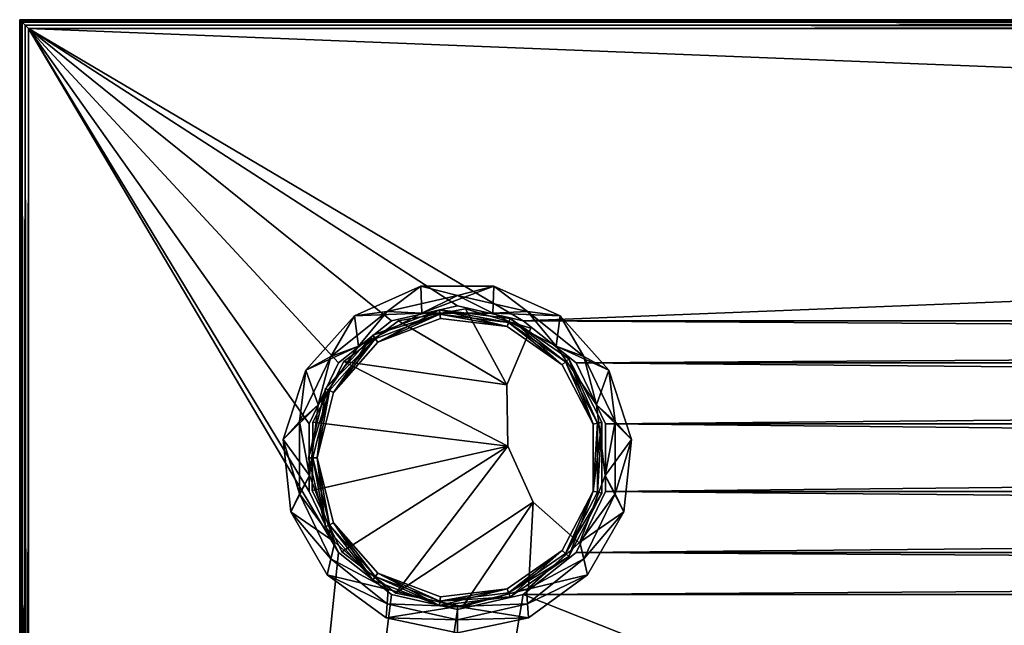
# Model space of a CAD drawing. Units: millimetres. Extents: x 0 to 1800, y -528 to 272.
# Drawn here: x 0 to 225, y 134 to 272 of the extents above; entities that cross this region are included whole.
import ezdxf

# ---------------------------------------------------------------- set-up
doc = ezdxf.new("R2010")
doc.units = ezdxf.units.MM
doc.header["$MEASUREMENT"] = 0
doc.layers.add('72_OFML_OFFICE_D2_ANY', color=7, linetype='Continuous')
doc.layers.add('72_OFML_OFFICE_D3_ANY', color=7, linetype='Continuous')

# ---------------------------------------------------------------- blocks, each defined once
blk = doc.blocks.new('ac50011a-a073-4648-a7ae-562fd4b3d7d4')
at = {"layer": '72_OFML_OFFICE_D2_ANY', "color": 251, "true_color": 0x5f5f5f}
blk.add_polyline3d([(54745.71, -527.52, 0), (56545.58, -527.52, 0), (56545.58, 272.33, 0), (54745.71, 272.33, 0)], close=True, dxfattribs=at)
blk = doc.blocks.new('f150ac86-e696-40f0-9b6a-b9ebe3feaf82')
mesh = blk.add_polyface()
corners = [(8, -578, 51), (392, -578, 51), (7.23, -578.15, 50.23), (8, -578, 180), (7.23, -578.15, 180.77), (392, -578, 180), (392.77, -578.15, 180.77), (8, -578, 187.5), (392, -578, 187.5), (7.23, -578.15, 186.73), (392, -578, 316.5), (8, -578, 316.5), (392.77, -578.15, 317.27), (7.23, -578.15, 317.27), (8, -578, 324), (392, -578, 324), (7.23, -578.15, 323.23), (8, -578, 453), (7.23, -578.15, 453.77), (392, -578, 453), (392.77, -578.15, 453.77), (8, -578, 460.5), (392, -578, 460.5), (7.23, -578.15, 459.73), (392.77, -578.15, 459.73), (392, -578, 589.5), (8, -578, 589.5), (392.77, -578.15, 590.27), (7.23, -578.15, 590.27), (8, -578, 597), (392, -578, 597), (7.23, -578.15, 596.23), (392.77, -578.15, 596.23), (8, -578, 726), (7.23, -578.15, 726.77), (392, -578, 726), (392.77, -578.15, 726.77), (1, -659, 733), (1, 141, 733), (1.04, -658.96, 732.61), (1.04, -658.96, 732.61), (1.04, 140.96, 732.61), (1.15, -658.85, 732.23), (2.23, -657.77, 731.15), (1.59, -658.41, 731.59), (2.23, 139.77, 731.15), (1.59, -658.41, 731.59), (1.15, -658.85, 732.23), (1.59, 140.41, 731.59), (1, -659, 754), (1.04, -658.96, 754.39), (1.04, 140.96, 754.39), (1.04, -658.96, 754.39), (1.15, -658.85, 754.77), (1.15, 140.85, 754.77), (1.15, -658.85, 754.77), (1.59, -658.41, 755.41), (1, -659, 733), (1, -659, 754)]
mesh.append_faces([[corners[k] for k in face] for face in [(0, 1, 2), (3, 0, 4), (5, 3, 6), (5, 1, 3), (1, 0, 3), (7, 8, 9), (10, 11, 12), (10, 8, 11), (8, 7, 11), (11, 7, 13), (14, 15, 16), (17, 14, 18), (19, 17, 20), (19, 15, 17), (15, 14, 17), (21, 22, 23), (22, 24, 23), (25, 26, 27), (26, 28, 27), (25, 22, 26), (22, 21, 26), (26, 21, 28), (21, 23, 28), (29, 30, 31), (30, 32, 31), (33, 29, 34), (29, 31, 34), (35, 33, 36), (33, 34, 36), (35, 30, 33), (30, 29, 33), (37, 38, 39), (40, 41, 42), (43, 44, 45), (46, 47, 48), (49, 50, 51), (52, 53, 54), (55, 56, 54), (57, 58, 38)]])
mesh = blk.add_polyface()
corners = [(85.94, 9.74, 731), (101, 6.3, 756), (101, 6.3, 731), (116.06, 9.74, 756), (85.94, 9.74, 731), (101, 6.3, 731), (3, -657, 731), (85.94, 9.74, 731), (73.87, 19.36, 731), (3, 139, 731), (73.87, 19.36, 731), (101, 6.3, 731), (116.06, 9.74, 731), (116.06, 9.74, 756), (101, 6.3, 756), (3, -657, 756), (101, 6.3, 756), (85.94, 9.74, 756), (3, 139, 756), (73.87, 19.36, 756), (85.94, 9.74, 756), (73.87, 19.36, 756), (1, 141, 733), (1.04, 140.96, 732.61), (1.04, -658.96, 732.61), (1.15, 140.85, 732.23), (1.15, -658.85, 732.23), (2.23, 139.77, 731.15), (1.59, -658.41, 731.59), (1.59, 140.41, 731.59), (2.23, -657.77, 731.15), (1.15, -658.85, 732.23), (1.59, 140.41, 731.59), (2.23, -657.77, 755.85), (2.23, 139.77, 755.85), (1.15, 140.85, 754.77), (1.59, -658.41, 755.41), (1.59, 140.41, 755.41), (1.04, 140.96, 754.39), (1.04, -658.96, 754.39), (1, 141, 754), (1, -659, 754), (1.59, -658.41, 755.41), (1.59, 140.41, 755.41), (1.59, 140.41, 755.41), (1, -659, 754), (96.9, 7.25, 740), (97.02, 8.24, 739), (113.06, 9.21, 740), (96.9, 7.25, 740), (96.9, 7.25, 760), (117.26, 11.14, 758), (102.25, 7.02, 760), (102.25, 7.02, 758), (86.97, 10.03, 760), (102.25, 7.02, 758), (84.95, 7.66, 760), (84.73, 4.46, 756), (101, 4, 760), (101, 1, 756), (117.27, 4.46, 756), (117.05, 7.66, 760), (84.95, 7.66, 760), (101, 4, 760), (101, 7, 760), (101, 4, 760), (117.05, 7.66, 760), (85.2, 10.89, 756), (101, 7, 760), (101, 7, 756), (101, 7, 760), (116.8, 10.89, 760), (117.27, 4.46, 756), (101, 1, 756), (101, 7, 756), (117.27, 4.46, 756), (101, 7, 756), (116.8, 10.89, 756), (85.2, 10.89, 756), (101, 7, 756), (84.73, 4.46, 756), (101, 7, 756), (101, 1, 756), (84.73, 4.46, 756)]
mesh.append_faces([[corners[k] for k in face] for face in [(0, 1, 2), (1, 3, 2), (4, 5, 6), (7, 6, 8), (9, 10, 6), (11, 12, 6), (13, 14, 15), (16, 17, 15), (18, 15, 19), (15, 20, 21), (22, 23, 24), (23, 25, 26), (27, 28, 29), (9, 6, 27), (6, 30, 27), (31, 25, 32), (15, 18, 33), (18, 34, 33), (35, 36, 37), (38, 39, 35), (40, 41, 38), (42, 33, 43), (33, 34, 44), (45, 40, 22), (46, 47, 48), (49, 48, 50), (51, 52, 53), (52, 54, 55), (56, 57, 58), (57, 59, 58), (59, 60, 58), (58, 60, 61), (62, 63, 64), (64, 65, 66), (67, 68, 69), (70, 71, 69), (72, 73, 74), (75, 76, 77), (78, 79, 80), (81, 82, 83)]])
mesh = blk.add_polyface()
corners = [(394, -580, 49), (393.96, -579.61, 49.04), (393.96, -579.61, 181.96), (394, -580, 185.5), (393.96, -579.61, 185.54), (393.96, -579.61, 318.46), (394, -580, 322), (393.96, -579.61, 322.04), (393.96, -579.61, 454.96), (393.96, -579.61, 454.96), (393.96, -579.61, 322.04), (393.85, -579.23, 454.85), (393.96, -579.61, 591.46), (393.96, -579.61, 458.54), (393.85, -579.23, 591.35), (394, -580, 458.5), (393.96, -579.61, 458.54), (393.96, -579.61, 591.46), (394, -580, 728), (394, -580, 595), (393.96, -579.61, 727.96), (394, -580, 595), (393.96, -579.61, 595.04), (393.96, -579.61, 727.96), (393.96, -579.61, 727.96), (393.96, -579.61, 595.04), (393.85, -579.23, 727.85), (1685.94, 9.74, 731), (3, -657, 731), (116.06, 9.74, 731), (1685.94, 9.74, 731), (116.06, 9.74, 731), (1673.87, 19.36, 731), (128.13, 62.64, 731), (1673.87, 62.64, 731), (134.83, 48.72, 731), (1667.17, 33.28, 731), (134.83, 33.28, 731), (1667.17, 48.72, 731), (134.83, 33.28, 731), (1667.17, 33.28, 731), (128.13, 19.36, 731), (116.06, 9.74, 731), (128.13, 19.36, 731), (1673.87, 19.36, 731), (1673.87, 19.36, 731), (128.13, 19.36, 731), (1667.17, 33.28, 731), (134.83, 33.28, 731), (134.83, 48.72, 731), (1667.17, 48.72, 731), (128.13, 62.64, 731), (116.06, 72.26, 731), (1685.94, 72.26, 731), (3, 139, 731), (1799, 139, 731), (116.06, 72.26, 731), (128.13, 19.36, 756), (1673.87, 19.36, 756), (134.83, 33.28, 756), (1667.17, 48.72, 756), (134.83, 48.72, 756), (1667.17, 33.28, 756), (134.83, 48.72, 756), (1667.17, 48.72, 756), (128.13, 62.64, 756), (116.06, 9.74, 756), (3, -657, 756), (1799, -657, 756), (116.06, 9.74, 756), (1685.94, 9.74, 756), (128.13, 19.36, 756), (116.06, 72.26, 756), (128.13, 62.64, 756), (1673.87, 62.64, 756), (1673.87, 62.64, 756), (128.13, 62.64, 756), (1667.17, 48.72, 756), (134.83, 48.72, 756), (134.83, 33.28, 756), (1667.17, 33.28, 756), (1685.94, 72.26, 756), (3, 139, 756), (116.06, 72.26, 756), (2.23, 139.77, 731.15), (1799.77, 139.77, 731.15), (1.15, 140.85, 732.23), (1800.41, 140.41, 731.59), (1.59, 140.41, 731.59), (1.04, 140.96, 732.61), (1800.96, 140.96, 732.61), (1.15, 140.85, 732.23), (1, 141, 733), (1801, 141, 733), (1.04, 140.96, 732.61), (1.59, 140.41, 731.59), (1.15, 140.85, 754.77), (1800.85, 140.85, 754.77), (1.04, 140.96, 754.39), (1.15, 140.85, 754.77), (1.59, 140.41, 755.41), (1799, 139, 756), (2.23, 139.77, 755.85), (1800.41, 140.41, 755.41), (1.59, 140.41, 755.41), (1.04, 140.96, 754.39), (1800.96, 140.96, 754.39), (1, 141, 754), (1, 141, 733), (1, 141, 754)]
mesh.append_faces([[corners[k] for k in face] for face in [(0, 1, 2), (3, 4, 5), (6, 7, 8), (9, 10, 11), (12, 13, 14), (15, 16, 17), (18, 19, 20), (21, 22, 23), (24, 25, 26), (27, 28, 29), (30, 31, 32), (33, 34, 35), (36, 37, 38), (39, 40, 41), (42, 43, 44), (45, 46, 47), (48, 49, 50), (51, 52, 53), (54, 55, 56), (57, 58, 59), (60, 61, 62), (63, 64, 65), (66, 67, 68), (69, 70, 71), (72, 73, 74), (75, 76, 77), (78, 79, 80), (81, 82, 83), (54, 84, 85), (86, 87, 88), (89, 90, 91), (92, 93, 94), (85, 84, 95), (96, 97, 98), (99, 100, 97), (82, 101, 102), (102, 103, 104), (105, 106, 107), (108, 109, 93)]])
mesh = blk.add_polyface()
corners = [(1667.17, 48.72, 731), (1667.17, 48.72, 756), (1667.17, 33.28, 731), (1673.87, 62.64, 731), (1673.87, 62.64, 731), (128.13, 62.64, 731), (1685.94, 72.26, 731), (1667.17, 48.72, 731), (134.83, 48.72, 731), (1673.87, 62.64, 731), (116.06, 72.26, 731), (1799, 139, 731), (1685.94, 72.26, 731), (1685.94, 72.26, 756), (116.06, 72.26, 756), (1673.87, 62.64, 756), (1799, 139, 756), (3, 139, 756), (1685.94, 72.26, 756), (3, 139, 731), (1799.77, 139.77, 731.15), (1801, 141, 733), (1800.96, 140.96, 732.61), (1.04, 140.96, 732.61), (1800.85, 140.85, 732.23), (1.15, 140.85, 732.23), (1800.41, 140.41, 731.59), (1.15, 140.85, 732.23), (1800.41, 140.41, 731.59), (1.59, 140.41, 731.59), (1801, 141, 754), (1, 141, 754), (1800.96, 140.96, 754.39), (1800.85, 140.85, 754.77), (1.59, 140.41, 755.41), (1800.41, 140.41, 755.41), (1799.77, 139.77, 755.85), (2.23, 139.77, 755.85), (1800.41, 140.41, 755.41), (1.04, 140.96, 754.39), (1, 141, 754), (1668, 41, 739), (1667, 41, 740), (1671.78, 56.34, 739), (1667, 41, 740), (1670.89, 56.8, 740), (1671.78, 56.34, 739), (1670.89, 56.8, 760), (1667, 41, 740), (1667, 41, 760), (1667, 41, 740), (1670.89, 56.8, 740), (1672.67, 55.87, 739), (1669, 41, 739), (1668, 41, 739), (1669, 41, 739), (1672.67, 55.87, 739), (1669, 41, 760), (1672.67, 55.87, 760), (1670.89, 56.8, 760), (1669, 41, 760), (1670.89, 56.8, 760), (1667, 41, 760), (1669, 41, 760), (1667.98, 49.09, 758), (1667.98, 49.09, 760), (1675.05, 62.96, 758), (1667.98, 49.09, 758), (1667.83, 33.53, 760), (1672.07, 64.07, 760), (1666.36, 61, 756), (1664.93, 49.23, 760), (1666.36, 61, 756), (1661.22, 45.18, 756), (1664.93, 49.23, 760), (1664.93, 49.23, 760), (1664.93, 32.77, 760), (1664.93, 32.77, 760), (1667.25, 36.9, 760), (1669.21, 53.06, 760), (1669.21, 53.06, 760), (1667.25, 36.9, 760), (1669.21, 53.06, 756), (1667.25, 36.9, 760), (1667.25, 36.9, 756), (1667.25, 36.9, 756), (1661.22, 45.18, 756), (1669.21, 53.06, 756), (1678.45, 66.45, 756), (1669.21, 53.06, 756), (1666.36, 61, 756), (1666.36, 61, 756), (1669.21, 53.06, 756), (1661.22, 45.18, 756)]
mesh.append_faces([[corners[k] for k in face] for face in [(0, 1, 2), (0, 3, 1), (4, 5, 6), (7, 8, 9), (10, 11, 12), (13, 14, 15), (16, 17, 18), (11, 19, 20), (21, 22, 23), (22, 24, 25), (24, 26, 27), (28, 20, 29), (30, 31, 32), (33, 34, 35), (16, 36, 37), (36, 38, 37), (33, 32, 39), (40, 30, 21), (41, 42, 43), (44, 45, 46), (47, 48, 49), (50, 47, 51), (52, 53, 43), (43, 53, 54), (55, 56, 57), (58, 59, 60), (61, 62, 63), (64, 65, 66), (65, 67, 68), (69, 70, 71), (72, 73, 74), (75, 73, 76), (77, 78, 71), (69, 71, 79), (79, 71, 78), (80, 81, 82), (82, 83, 84), (85, 86, 87), (88, 89, 90), (91, 92, 93)]])
mesh = blk.add_polyface()
corners = [(67.17, 48.72, 731), (73.87, 62.64, 731), (67.17, 48.72, 756), (73.87, 62.64, 756), (101, 75.7, 731), (3, 139, 731), (116.06, 72.26, 731), (101, 75.7, 731), (85.94, 72.26, 731), (85.94, 72.26, 731), (73.87, 62.64, 731), (73.87, 62.64, 731), (67.17, 48.72, 731), (67.17, 48.72, 731), (67.17, 33.28, 731), (67.17, 33.28, 731), (73.87, 19.36, 731), (67.17, 33.28, 756), (3, 139, 756), (73.87, 19.36, 756), (67.17, 33.28, 756), (67.17, 48.72, 756), (67.17, 48.72, 756), (73.87, 62.64, 756), (73.87, 62.64, 756), (85.94, 72.26, 756), (85.94, 72.26, 756), (101, 75.7, 756), (101, 75.7, 756), (116.06, 72.26, 756), (67, 41, 740), (70.89, 56.8, 740), (71.78, 56.34, 739), (82.25, 68.16, 739), (67, 41, 740), (70.89, 56.8, 760), (70.89, 56.8, 740), (81.69, 68.98, 760), (70.89, 56.8, 740), (72.67, 55.87, 739), (69, 41, 739), (69, 41, 760), (72.67, 55.87, 739), (72.67, 55.87, 760), (72.67, 55.87, 739), (82.82, 67.34, 739), (72.67, 55.87, 760), (70.89, 56.8, 760), (69, 41, 760), (70.89, 56.8, 760), (72.67, 55.87, 760), (81.69, 68.98, 760), (70.89, 56.8, 760), (67, 41, 760), (69, 41, 760), (67.98, 49.09, 758), (67.98, 49.09, 760), (75.05, 62.96, 758), (75.05, 62.96, 760), (75.05, 62.96, 758), (72.07, 64.07, 760), (66.36, 61, 756), (64.93, 49.23, 760), (66.36, 61, 756), (72.07, 64.07, 760), (77.49, 73.36, 756), (66.36, 61, 756), (61.22, 45.18, 756), (64.93, 49.23, 760), (78.45, 66.45, 760), (69.21, 53.06, 760), (67.25, 36.9, 760), (78.45, 66.45, 756), (69.21, 53.06, 760), (69.21, 53.06, 756), (69.21, 53.06, 760), (78.45, 66.45, 760), (69.21, 53.06, 760), (67.25, 36.9, 760), (77.49, 73.36, 756), (78.45, 66.45, 756), (66.36, 61, 756), (78.45, 66.45, 756), (69.21, 53.06, 756), (66.36, 61, 756), (66.36, 61, 756), (69.21, 53.06, 756), (61.22, 45.18, 756)]
mesh.append_faces([[corners[k] for k in face] for face in [(0, 1, 2), (2, 1, 3), (4, 5, 6), (7, 8, 5), (9, 10, 5), (11, 12, 5), (13, 14, 5), (15, 16, 5), (17, 18, 19), (20, 21, 18), (22, 23, 18), (24, 25, 18), (26, 27, 18), (28, 29, 18), (30, 31, 32), (32, 31, 33), (34, 35, 36), (37, 38, 35), (33, 39, 32), (39, 40, 32), (41, 42, 43), (44, 45, 43), (46, 47, 48), (49, 50, 51), (52, 53, 54), (55, 56, 57), (56, 58, 59), (60, 61, 62), (63, 64, 65), (66, 67, 68), (69, 60, 70), (60, 62, 70), (70, 62, 71), (72, 73, 74), (75, 72, 76), (77, 78, 74), (79, 80, 81), (82, 83, 84), (85, 86, 87)]])
mesh = blk.add_polyface()
corners = [(101, 75.7, 731), (85.94, 72.26, 756), (85.94, 72.26, 731), (101, 75.7, 756), (73.87, 62.64, 756), (73.87, 62.64, 756), (73.87, 62.64, 731), (82.25, 68.16, 739), (81.69, 68.98, 740), (97.02, 73.76, 739), (70.89, 56.8, 740), (96.9, 74.75, 740), (96.9, 74.75, 760), (81.69, 68.98, 740), (81.69, 68.98, 760), (81.69, 68.98, 740), (96.9, 74.75, 740), (81.69, 68.98, 740), (70.89, 56.8, 740), (81.69, 68.98, 760), (72.67, 55.87, 739), (82.82, 67.34, 739), (97.14, 72.77, 739), (82.82, 67.34, 760), (97.14, 72.77, 739), (97.14, 72.77, 760), (97.14, 72.77, 739), (82.82, 67.34, 739), (72.67, 55.87, 760), (82.82, 67.34, 739), (82.82, 67.34, 760), (97.14, 72.77, 760), (96.9, 74.75, 760), (82.82, 67.34, 760), (96.9, 74.75, 760), (81.69, 68.98, 760), (82.82, 67.34, 760), (82.82, 67.34, 760), (81.69, 68.98, 760), (72.67, 55.87, 760), (112.52, 43.6, 758), (75.05, 62.96, 758), (112.33, 57.63, 758), (67.98, 49.09, 758), (112.52, 43.6, 758), (87.56, 72.23, 758), (112.33, 57.63, 758), (75.05, 62.96, 758), (87.56, 72.23, 760), (87.56, 72.23, 758), (75.05, 62.96, 760), (75.05, 62.96, 758), (102.89, 74.95, 760), (87.56, 72.23, 758), (87.56, 72.23, 758), (102.89, 74.95, 758), (87.56, 72.23, 760), (75.05, 62.96, 760), (112.33, 57.63, 760), (75.05, 62.96, 760), (67.98, 49.09, 760), (112.52, 43.6, 760), (101, 78, 760), (92.68, 80.13, 756), (84.95, 74.34, 760), (92.68, 80.13, 756), (77.49, 73.36, 756), (84.95, 74.34, 760), (77.49, 73.36, 756), (72.07, 64.07, 760), (78.45, 66.45, 760), (92.86, 74.01, 760), (109.14, 74.01, 756), (92.86, 74.01, 760), (92.86, 74.01, 756), (92.86, 74.01, 760), (78.45, 66.45, 760), (78.45, 66.45, 760), (78.45, 66.45, 756), (78.45, 66.45, 756), (77.49, 73.36, 756), (92.86, 74.01, 756), (77.49, 73.36, 756), (92.68, 80.13, 756), (92.86, 74.01, 756), (92.86, 74.01, 756), (92.68, 80.13, 756), (109.32, 80.13, 756)]
mesh.append_faces([[corners[k] for k in face] for face in [(0, 1, 2), (1, 0, 3), (1, 4, 2), (2, 5, 6), (7, 8, 9), (8, 7, 10), (8, 11, 9), (12, 13, 14), (15, 12, 16), (17, 18, 19), (20, 7, 21), (7, 9, 21), (9, 22, 21), (23, 24, 25), (26, 23, 27), (28, 29, 30), (31, 32, 33), (34, 35, 36), (37, 38, 39), (40, 41, 42), (43, 41, 44), (41, 45, 46), (47, 48, 49), (50, 48, 51), (48, 52, 53), (54, 52, 55), (56, 57, 58), (59, 60, 61), (62, 63, 64), (65, 66, 67), (64, 68, 69), (69, 70, 64), (62, 64, 71), (71, 64, 70), (72, 73, 74), (75, 76, 74), (74, 77, 78), (79, 80, 81), (82, 83, 84), (85, 86, 87)]])
mesh = blk.add_polyface()
corners = [(116.06, 72.26, 756), (101, 75.7, 756), (116.06, 72.26, 731), (101, 75.7, 731), (112.7, 71.86, 739), (113.06, 72.79, 740), (125.7, 62.88, 739), (113.06, 72.79, 740), (112.7, 71.86, 739), (96.9, 74.75, 740), (97.02, 73.76, 739), (112.7, 71.86, 739), (126.45, 63.55, 760), (113.06, 72.79, 740), (113.06, 72.79, 760), (113.06, 72.79, 740), (96.9, 74.75, 760), (112.35, 70.92, 739), (124.95, 62.22, 739), (97.02, 73.76, 739), (97.14, 72.77, 739), (124.95, 62.22, 739), (112.35, 70.92, 760), (112.35, 70.92, 739), (97.14, 72.77, 739), (112.35, 70.92, 739), (97.14, 72.77, 760), (112.35, 70.92, 739), (97.14, 72.77, 760), (112.35, 70.92, 760), (96.9, 74.75, 760), (96.9, 74.75, 760), (112.35, 70.92, 760), (113.06, 72.79, 760), (124.95, 62.22, 760), (113.06, 72.79, 760), (112.35, 70.92, 760), (117.82, 70.55, 760), (112.33, 57.63, 760), (117.82, 70.55, 758), (112.52, 43.6, 760), (112.52, 43.6, 758), (112.33, 57.63, 758), (117.82, 70.55, 758), (112.33, 57.63, 758), (102.89, 74.95, 758), (87.56, 72.23, 758), (112.33, 57.63, 758), (117.82, 70.55, 758), (102.89, 74.95, 758), (117.82, 70.55, 760), (117.82, 70.55, 760), (102.89, 74.95, 758), (102.89, 74.95, 760), (112.33, 57.63, 760), (75.05, 62.96, 760), (112.52, 43.6, 760), (117.82, 70.55, 760), (102.89, 74.95, 760), (112.33, 57.63, 760), (102.89, 74.95, 760), (87.56, 72.23, 760), (112.33, 57.63, 760), (92.68, 80.13, 756), (101, 78, 760), (109.32, 80.13, 756), (124.51, 73.36, 756), (117.05, 74.34, 760), (117.05, 74.34, 760), (109.32, 80.13, 756), (101, 78, 760), (109.14, 74.01, 760), (92.86, 74.01, 760), (123.55, 66.45, 760), (92.86, 74.01, 760), (109.14, 74.01, 756), (109.14, 74.01, 760), (123.55, 66.45, 760), (109.14, 74.01, 760), (123.55, 66.45, 756), (123.55, 66.45, 756), (109.14, 74.01, 760), (124.51, 73.36, 756), (109.14, 74.01, 756), (109.32, 80.13, 756), (109.14, 74.01, 756), (92.86, 74.01, 756), (109.32, 80.13, 756)]
mesh.append_faces([[corners[k] for k in face] for face in [(0, 1, 2), (2, 1, 3), (4, 5, 6), (7, 8, 9), (10, 9, 11), (12, 13, 14), (15, 9, 14), (14, 9, 16), (17, 4, 18), (4, 17, 19), (17, 20, 19), (21, 22, 23), (24, 25, 26), (26, 27, 22), (28, 29, 30), (31, 32, 33), (34, 35, 36), (37, 38, 39), (40, 41, 38), (41, 42, 38), (42, 39, 38), (43, 44, 45), (46, 45, 47), (48, 49, 50), (51, 52, 53), (54, 55, 56), (57, 58, 59), (60, 61, 62), (63, 64, 65), (66, 65, 67), (68, 69, 70), (71, 70, 72), (70, 71, 68), (73, 68, 71), (74, 75, 76), (77, 78, 79), (80, 81, 75), (82, 83, 84), (85, 86, 87)]])
mesh = blk.add_polyface()
corners = [(128.13, 62.64, 731), (116.06, 72.26, 756), (116.06, 72.26, 731), (128.13, 62.64, 756), (134.83, 33.28, 731), (134.83, 48.72, 756), (134.83, 48.72, 731), (128.13, 62.64, 756), (128.13, 62.64, 756), (128.13, 62.64, 731), (133.04, 48.9, 739), (134.01, 49.14, 740), (133.04, 33.1, 739), (134.01, 49.14, 740), (133.04, 48.9, 739), (126.45, 63.55, 740), (113.06, 72.79, 740), (125.7, 62.88, 739), (133.04, 48.9, 739), (113.06, 72.79, 740), (126.45, 63.55, 760), (126.45, 63.55, 740), (134.01, 32.86, 760), (134.01, 49.14, 760), (126.45, 63.55, 740), (126.45, 63.55, 740), (126.45, 63.55, 760), (132.07, 48.66, 739), (133.04, 48.9, 739), (132.07, 33.34, 739), (133.04, 48.9, 739), (112.7, 71.86, 739), (124.95, 62.22, 739), (112.35, 70.92, 760), (124.95, 62.22, 739), (124.95, 62.22, 760), (124.95, 62.22, 739), (132.07, 48.66, 739), (124.95, 62.22, 760), (124.95, 62.22, 760), (132.07, 48.66, 739), (132.07, 48.66, 760), (132.07, 48.66, 760), (126.45, 63.55, 760), (124.95, 62.22, 760), (126.45, 63.55, 760), (132.07, 48.66, 760), (134.01, 49.14, 760), (132.07, 33.34, 760), (134.01, 49.14, 760), (132.07, 48.66, 760), (126.45, 63.55, 760), (113.06, 72.79, 760), (124.95, 62.22, 760), (129.93, 64.07, 760), (124.51, 73.36, 756), (117.05, 74.34, 760), (124.51, 73.36, 756), (129.93, 64.07, 760), (135.64, 61, 756), (140.78, 45.18, 756), (137.07, 49.23, 760), (137.07, 49.23, 760), (135.64, 61, 756), (132.79, 53.06, 760), (123.55, 66.45, 760), (137.07, 49.23, 760), (134.75, 36.9, 760), (137.07, 49.23, 760), (132.79, 53.06, 756), (123.55, 66.45, 760), (123.55, 66.45, 756), (123.55, 66.45, 760), (132.79, 53.06, 760), (134.75, 36.9, 756), (132.79, 53.06, 760), (109.14, 74.01, 756), (124.51, 73.36, 756), (123.55, 66.45, 756), (140.78, 45.18, 756), (132.79, 53.06, 756), (135.64, 61, 756), (132.79, 53.06, 756), (140.78, 45.18, 756), (134.75, 36.9, 756), (132.79, 53.06, 756), (123.55, 66.45, 756), (135.64, 61, 756), (135.64, 61, 756), (123.55, 66.45, 756), (124.51, 73.36, 756)]
mesh.append_faces([[corners[k] for k in face] for face in [(0, 1, 2), (1, 0, 3), (4, 5, 6), (5, 7, 6), (6, 8, 9), (10, 11, 12), (13, 14, 15), (16, 15, 17), (17, 15, 18), (19, 20, 21), (22, 11, 23), (11, 24, 23), (23, 25, 26), (27, 28, 29), (30, 27, 17), (31, 17, 32), (32, 17, 27), (33, 34, 35), (36, 37, 38), (39, 40, 41), (42, 43, 44), (45, 46, 47), (48, 49, 50), (51, 52, 53), (54, 55, 56), (57, 58, 59), (60, 59, 61), (62, 63, 54), (64, 54, 65), (54, 64, 66), (67, 68, 64), (54, 56, 65), (69, 70, 71), (72, 69, 73), (74, 75, 69), (76, 77, 78), (79, 80, 81), (82, 83, 84), (85, 86, 87), (88, 89, 90)]])
mesh = blk.add_polyface()
corners = [(67.17, 48.72, 731), (67.17, 48.72, 756), (67.17, 33.28, 731), (67.17, 33.28, 756), (73.87, 19.36, 756), (71.78, 25.66, 739), (70.89, 25.2, 740), (68, 41, 739), (67, 41, 740), (71.78, 56.34, 739), (70.89, 25.2, 740), (67, 41, 740), (68, 41, 739), (70.89, 56.8, 760), (67, 41, 740), (67, 41, 760), (70.89, 25.2, 740), (70.89, 25.2, 760), (67, 41, 740), (70.89, 25.2, 740), (72.67, 26.13, 739), (69, 41, 739), (72.67, 26.13, 760), (69, 41, 739), (69, 41, 760), (69, 41, 739), (72.67, 26.13, 739), (69, 41, 739), (72.67, 55.87, 739), (69, 41, 760), (70.89, 25.2, 760), (72.67, 26.13, 760), (69, 41, 760), (67, 41, 760), (70.89, 25.2, 760), (86.97, 10.03, 758), (74.64, 19.53, 758), (112.52, 43.6, 758), (67.83, 33.53, 758), (112.52, 43.6, 758), (67.98, 49.09, 758), (112.52, 43.6, 758), (67.98, 49.09, 760), (67.98, 49.09, 758), (67.83, 33.53, 760), (67.98, 49.09, 758), (67.83, 33.53, 758), (74.64, 19.53, 760), (74.64, 19.53, 758), (74.64, 19.53, 758), (67.83, 33.53, 758), (67.98, 49.09, 760), (67.83, 33.53, 760), (112.52, 43.6, 760), (67.83, 33.53, 760), (74.64, 19.53, 760), (112.52, 43.6, 760), (74.64, 19.53, 760), (86.97, 10.03, 760), (112.52, 43.6, 760), (64.93, 32.77, 760), (62.96, 28.64, 756), (72.07, 17.93, 760), (61.22, 45.18, 756), (64.93, 49.23, 760), (67.25, 36.9, 760), (64.93, 32.77, 760), (73.02, 21.69, 760), (64.93, 32.77, 760), (64.93, 49.23, 760), (64.93, 32.77, 760), (72.07, 17.93, 760), (67.25, 36.9, 756), (73.02, 21.69, 760), (73.02, 21.69, 756), (73.02, 21.69, 760), (67.25, 36.9, 760), (69.21, 53.06, 756), (67.25, 36.9, 760), (61.22, 45.18, 756), (67.25, 36.9, 756), (62.96, 28.64, 756), (67.25, 36.9, 756), (61.22, 45.18, 756), (69.21, 53.06, 756), (67.25, 36.9, 756), (73.02, 21.69, 756), (62.96, 28.64, 756)]
mesh.append_faces([[corners[k] for k in face] for face in [(0, 1, 2), (1, 3, 2), (3, 4, 2), (5, 6, 7), (7, 8, 9), (10, 11, 12), (13, 14, 15), (15, 16, 17), (18, 19, 15), (20, 5, 21), (5, 7, 21), (9, 21, 7), (22, 23, 24), (25, 22, 26), (27, 28, 24), (29, 30, 31), (32, 33, 34), (35, 36, 37), (36, 38, 39), (38, 40, 41), (42, 43, 44), (45, 46, 44), (47, 44, 48), (49, 44, 50), (51, 52, 53), (54, 55, 56), (57, 58, 59), (60, 61, 62), (61, 60, 63), (64, 63, 60), (65, 66, 67), (68, 65, 69), (70, 71, 67), (72, 73, 74), (75, 72, 76), (77, 78, 72), (79, 80, 81), (82, 83, 84), (85, 86, 87)]])
mesh = blk.add_polyface()
corners = [(134.83, 48.72, 756), (134.83, 33.28, 731), (134.83, 33.28, 756), (116.06, 9.74, 731), (128.13, 19.36, 756), (128.13, 19.36, 731), (128.13, 19.36, 756), (128.13, 19.36, 731), (128.13, 19.36, 731), (126.45, 18.45, 740), (125.7, 19.12, 739), (134.01, 32.86, 740), (134.01, 49.14, 740), (134.01, 32.86, 740), (133.04, 33.1, 739), (133.04, 33.1, 739), (134.01, 32.86, 760), (134.01, 32.86, 740), (126.45, 18.45, 740), (134.01, 32.86, 740), (126.45, 18.45, 760), (126.45, 18.45, 760), (134.01, 32.86, 740), (132.07, 33.34, 739), (124.95, 19.78, 739), (133.04, 48.9, 739), (133.04, 33.1, 739), (133.04, 33.1, 739), (132.07, 48.66, 760), (132.07, 33.34, 739), (132.07, 33.34, 760), (132.07, 33.34, 739), (132.07, 48.66, 739), (132.07, 33.34, 739), (124.95, 19.78, 739), (124.95, 19.78, 739), (124.95, 19.78, 760), (124.95, 19.78, 760), (126.45, 18.45, 760), (132.07, 33.34, 760), (126.45, 18.45, 760), (134.01, 32.86, 760), (132.07, 33.34, 760), (134.01, 32.86, 760), (134.01, 49.14, 760), (132.07, 33.34, 760), (128.87, 21.52, 758), (118.36, 30.83, 758), (128.87, 21.52, 760), (128.87, 21.52, 760), (117.26, 11.14, 760), (128.87, 21.52, 758), (137.07, 32.77, 760), (140.78, 45.18, 756), (137.07, 49.23, 760), (139.04, 28.64, 756), (117.05, 7.66, 760), (130.73, 14.23, 756), (129.93, 17.93, 760), (130.73, 14.23, 756), (129.93, 17.93, 760), (129.93, 17.93, 760), (128.98, 21.69, 760), (137.07, 32.77, 760), (134.75, 36.9, 760), (137.07, 32.77, 760), (116.8, 10.89, 760), (137.07, 32.77, 760), (137.07, 49.23, 760), (128.98, 21.69, 756), (134.75, 36.9, 760), (134.75, 36.9, 756), (134.75, 36.9, 760), (128.98, 21.69, 760), (116.8, 10.89, 756), (128.98, 21.69, 760), (128.98, 21.69, 756), (134.75, 36.9, 760), (132.79, 53.06, 760), (130.73, 14.23, 756), (128.98, 21.69, 756), (139.04, 28.64, 756), (128.98, 21.69, 756), (130.73, 14.23, 756), (116.8, 10.89, 756), (128.98, 21.69, 756), (134.75, 36.9, 756), (139.04, 28.64, 756), (139.04, 28.64, 756), (134.75, 36.9, 756), (140.78, 45.18, 756)]
mesh.append_faces([[corners[k] for k in face] for face in [(0, 1, 2), (3, 4, 5), (6, 2, 7), (8, 2, 1), (9, 10, 11), (12, 13, 14), (15, 11, 10), (12, 16, 17), (18, 19, 20), (21, 22, 16), (23, 10, 24), (25, 26, 23), (27, 10, 23), (28, 29, 30), (31, 28, 32), (33, 34, 30), (30, 35, 36), (37, 38, 39), (40, 41, 42), (43, 44, 45), (46, 47, 48), (49, 50, 51), (52, 53, 54), (53, 52, 55), (56, 57, 58), (59, 55, 60), (61, 55, 52), (62, 63, 64), (65, 62, 58), (66, 58, 62), (67, 68, 64), (69, 70, 71), (72, 69, 73), (74, 75, 76), (77, 78, 71), (79, 80, 81), (82, 83, 84), (85, 86, 87), (88, 89, 90)]])
mesh = blk.add_polyface()
corners = [(1800.85, -658.85, 754.77), (1.15, -658.85, 754.77), (1800.96, -658.96, 754.39), (1800.41, -658.41, 755.41), (1799, -657, 756), (3, -657, 756), (1799.77, -657.77, 755.85), (1.59, -658.41, 755.41), (1800.41, -658.41, 755.41), (1.04, -658.96, 754.39), (1801, -659, 754), (1799, -657, 731), (1799.77, -657.77, 731.15), (2.23, -657.77, 731.15), (1800.85, -658.85, 732.23), (1.59, -658.41, 731.59), (1800.41, -658.41, 731.59), (1800.96, -658.96, 732.61), (1.04, -658.96, 732.61), (1801, -659, 733), (1, -659, 733), (1800.41, -658.41, 731.59), (1667.17, 48.72, 756), (1667.17, 33.28, 756), (1667.17, 33.28, 731), (1673.87, 19.36, 756), (1685.94, 9.74, 731), (3, -657, 731), (1673.87, 19.36, 756), (128.13, 19.36, 756), (1685.94, 9.74, 756), (116.06, 9.74, 756), (1685.94, 9.74, 756), (1667.17, 33.28, 756), (134.83, 33.28, 756), (1673.87, 19.36, 756), (1671.78, 25.66, 739), (1670.89, 25.2, 740), (1668, 41, 739), (1667, 41, 740), (1667, 41, 760), (1670.89, 25.2, 760), (1667, 41, 740), (1672.67, 26.13, 739), (1671.78, 25.66, 739), (1669, 41, 739), (1671.78, 25.66, 739), (1668, 41, 739), (1672.67, 26.13, 760), (1669, 41, 739), (1669, 41, 760), (1669, 41, 739), (1672.67, 26.13, 739), (1669, 41, 760), (1670.89, 25.2, 760), (1672.67, 26.13, 760), (1669, 41, 760), (1667, 41, 760), (1670.89, 25.2, 760), (1667.98, 49.09, 758), (1667.83, 33.53, 758), (1667.83, 33.53, 760), (1674.64, 19.53, 758), (1667.83, 33.53, 758), (1664.93, 32.77, 760), (1662.96, 28.64, 756), (1672.07, 17.93, 760), (1661.22, 45.18, 756), (1671.27, 14.23, 756), (1667.25, 36.9, 760), (1664.93, 32.77, 760), (1673.02, 21.69, 760), (1664.93, 32.77, 760), (1672.07, 17.93, 760), (1667.25, 36.9, 756), (1673.02, 21.69, 760), (1673.02, 21.69, 756), (1673.02, 21.69, 760), (1667.25, 36.9, 760), (1661.22, 45.18, 756), (1667.25, 36.9, 756), (1662.96, 28.64, 756), (1667.25, 36.9, 756), (1673.02, 21.69, 756), (1662.96, 28.64, 756), (1662.96, 28.64, 756), (1673.02, 21.69, 756), (1671.27, 14.23, 756)]
mesh.append_faces([[corners[k] for k in face] for face in [(0, 1, 2), (0, 3, 1), (4, 5, 6), (6, 7, 8), (2, 9, 10), (11, 12, 13), (14, 15, 16), (17, 18, 14), (19, 20, 17), (13, 12, 21), (19, 10, 20), (22, 23, 24), (23, 25, 24), (26, 11, 27), (28, 29, 30), (31, 4, 32), (33, 34, 35), (36, 37, 38), (37, 39, 38), (40, 37, 41), (42, 37, 40), (43, 44, 45), (46, 47, 45), (48, 49, 50), (51, 48, 52), (53, 54, 55), (56, 57, 58), (59, 60, 61), (62, 61, 63), (64, 65, 66), (65, 64, 67), (65, 68, 66), (69, 70, 71), (72, 73, 71), (74, 75, 76), (77, 74, 78), (79, 80, 81), (82, 83, 84), (85, 86, 87)]])
mesh = blk.add_polyface()
corners = [(128.13, 19.36, 756), (116.06, 9.74, 731), (116.06, 9.74, 756), (101, 6.3, 731), (125.7, 19.12, 739), (126.45, 18.45, 740), (112.7, 10.14, 739), (113.06, 9.21, 740), (112.7, 10.14, 739), (113.06, 9.21, 740), (97.02, 8.24, 739), (113.06, 9.21, 760), (126.45, 18.45, 740), (126.45, 18.45, 760), (126.45, 18.45, 740), (96.9, 7.25, 760), (97.14, 9.23, 739), (112.35, 11.08, 739), (97.02, 8.24, 739), (124.95, 19.78, 739), (124.95, 19.78, 760), (112.35, 11.08, 739), (112.35, 11.08, 760), (112.35, 11.08, 739), (124.95, 19.78, 739), (112.35, 11.08, 739), (97.14, 9.23, 739), (97.14, 9.23, 739), (97.14, 9.23, 760), (126.45, 18.45, 760), (124.95, 19.78, 760), (113.06, 9.21, 760), (97.14, 9.23, 760), (96.9, 7.25, 760), (112.35, 11.08, 760), (96.9, 7.25, 760), (113.06, 9.21, 760), (112.35, 11.08, 760), (112.35, 11.08, 760), (113.06, 9.21, 760), (124.95, 19.78, 760), (112.52, 43.6, 760), (118.36, 30.83, 760), (112.52, 43.6, 758), (118.36, 30.83, 758), (128.87, 21.52, 760), (118.36, 30.83, 758), (118.36, 30.83, 760), (118.36, 30.83, 758), (86.97, 10.03, 758), (112.52, 43.6, 758), (128.87, 21.52, 758), (117.26, 11.14, 758), (118.36, 30.83, 758), (102.25, 7.02, 758), (118.36, 30.83, 758), (118.36, 30.83, 758), (102.25, 7.02, 760), (117.26, 11.14, 758), (117.26, 11.14, 760), (128.87, 21.52, 758), (117.26, 11.14, 758), (128.87, 21.52, 760), (118.36, 30.83, 760), (117.26, 11.14, 760), (112.52, 43.6, 760), (86.97, 10.03, 760), (118.36, 30.83, 760), (86.97, 10.03, 760), (102.25, 7.02, 760), (118.36, 30.83, 760), (102.25, 7.02, 760), (117.26, 11.14, 760), (118.36, 30.83, 760), (130.73, 14.23, 756), (117.05, 7.66, 760), (117.27, 4.46, 756), (101, 7, 760), (117.05, 7.66, 760), (116.8, 10.89, 760), (129.93, 17.93, 760), (101, 7, 756), (116.8, 10.89, 760), (116.8, 10.89, 756), (116.8, 10.89, 760), (128.98, 21.69, 760), (117.27, 4.46, 756), (116.8, 10.89, 756), (130.73, 14.23, 756)]
mesh.append_faces([[corners[k] for k in face] for face in [(0, 1, 2), (3, 2, 1), (4, 5, 6), (5, 7, 6), (8, 9, 10), (11, 12, 13), (14, 11, 9), (15, 9, 11), (16, 17, 18), (18, 17, 6), (4, 6, 19), (19, 6, 17), (20, 21, 22), (23, 20, 24), (25, 26, 22), (22, 27, 28), (29, 30, 31), (32, 33, 34), (35, 36, 37), (38, 39, 40), (41, 42, 43), (43, 42, 44), (45, 46, 47), (48, 49, 50), (51, 52, 53), (52, 54, 55), (54, 49, 56), (57, 58, 59), (60, 59, 61), (62, 63, 64), (65, 66, 67), (68, 69, 70), (71, 72, 73), (74, 75, 76), (77, 78, 79), (78, 80, 79), (81, 82, 83), (84, 85, 83), (86, 87, 88)]])
mesh = blk.add_polyface()
corners = [(101, 6.3, 756), (85.94, 9.74, 731), (85.94, 9.74, 756), (67.17, 33.28, 731), (73.87, 19.36, 756), (73.87, 19.36, 731), (73.87, 19.36, 756), (73.87, 19.36, 731), (73.87, 19.36, 731), (70.89, 25.2, 740), (71.78, 25.66, 739), (81.69, 13.02, 740), (97.02, 8.24, 739), (96.9, 7.25, 740), (82.25, 13.84, 739), (81.69, 13.02, 760), (96.9, 7.25, 740), (96.9, 7.25, 760), (96.9, 7.25, 740), (81.69, 13.02, 740), (70.89, 25.2, 740), (81.69, 13.02, 740), (70.89, 25.2, 760), (81.69, 13.02, 740), (81.69, 13.02, 760), (72.67, 26.13, 739), (97.14, 9.23, 739), (82.82, 14.66, 739), (97.14, 9.23, 760), (82.82, 14.66, 739), (82.82, 14.66, 760), (82.82, 14.66, 739), (97.14, 9.23, 739), (82.82, 14.66, 739), (72.67, 26.13, 739), (82.82, 14.66, 760), (82.82, 14.66, 760), (72.67, 26.13, 739), (72.67, 26.13, 760), (97.14, 9.23, 760), (82.82, 14.66, 760), (96.9, 7.25, 760), (96.9, 7.25, 760), (82.82, 14.66, 760), (81.69, 13.02, 760), (70.89, 25.2, 760), (81.69, 13.02, 760), (72.67, 26.13, 760), (72.67, 26.13, 760), (81.69, 13.02, 760), (82.82, 14.66, 760), (86.97, 10.03, 758), (74.64, 19.53, 760), (74.64, 19.53, 758), (86.97, 10.03, 758), (86.97, 10.03, 760), (102.25, 7.02, 758), (86.97, 10.03, 758), (84.73, 4.46, 756), (84.95, 7.66, 760), (71.27, 14.23, 756), (62.96, 28.64, 756), (71.27, 14.23, 756), (72.07, 17.93, 760), (72.07, 17.93, 760), (71.27, 14.23, 756), (84.95, 7.66, 760), (85.2, 10.89, 760), (84.95, 7.66, 760), (101, 7, 760), (84.95, 7.66, 760), (72.07, 17.93, 760), (73.02, 21.69, 760), (72.07, 17.93, 760), (101, 7, 760), (85.2, 10.89, 756), (85.2, 10.89, 760), (73.02, 21.69, 760), (85.2, 10.89, 760), (73.02, 21.69, 756), (73.02, 21.69, 756), (85.2, 10.89, 760), (71.27, 14.23, 756), (85.2, 10.89, 756), (84.73, 4.46, 756), (85.2, 10.89, 756), (71.27, 14.23, 756), (73.02, 21.69, 756), (62.96, 28.64, 756), (73.02, 21.69, 756), (71.27, 14.23, 756)]
mesh.append_faces([[corners[k] for k in face] for face in [(0, 1, 2), (3, 4, 5), (6, 2, 7), (8, 2, 1), (9, 10, 11), (12, 13, 14), (13, 11, 14), (14, 11, 10), (15, 16, 17), (18, 15, 19), (20, 21, 22), (22, 23, 24), (10, 25, 14), (26, 12, 27), (12, 14, 27), (27, 14, 25), (28, 29, 30), (31, 28, 32), (33, 34, 35), (36, 37, 38), (39, 40, 41), (42, 43, 44), (45, 46, 47), (48, 49, 50), (51, 52, 53), (52, 54, 55), (56, 55, 57), (58, 59, 60), (61, 62, 63), (64, 65, 66), (67, 68, 69), (70, 67, 71), (72, 73, 67), (74, 75, 76), (77, 78, 79), (80, 81, 75), (82, 83, 84), (85, 86, 87), (88, 89, 90)]])
blk = doc.blocks.new('be051f97-befb-428b-8105-048c5939cc0e')
mesh = blk.add_polyface()
corners = [(22, -575, 731), (4, -575, 731), (22, -575, 46), (4, -575, 46), (22, -3, 46), (22, -3, 731), (22, -575, 46), (22, -575, 731), (22, -575, 46), (22, -3, 46), (4, -3, 46), (22, -3, 731), (4, -3, 731), (22, -3, 731), (4, -575, 46), (4, -575, 731), (4, -3, 46), (4, -575, 731), (4, -3, 731), (4, -3, 46), (22, -575, 46), (4, -575, 46), (22, -3, 46), (4, -575, 46), (4, -3, 46), (22, -3, 46), (22, -3, 731), (4, -3, 731), (22, -575, 731), (4, -3, 731), (4, -575, 731), (22, -575, 731), (22, -8, 46.5), (378, -8, 46.5), (22, -26, 46.5), (378, -26, 46.5), (378, -8, 46.5), (378, -8, 730.5), (378, -26, 46.5), (378, -26, 730.5), (378, -26, 46.5), (378, -8, 730.5), (22, -8, 730.5), (378, -26, 730.5), (22, -26, 730.5), (378, -26, 730.5), (22, -8, 730.5), (22, -8, 46.5), (22, -26, 730.5), (22, -8, 46.5), (22, -26, 46.5), (22, -26, 730.5), (22, -26, 730.5), (22, -26, 46.5), (378, -26, 730.5), (22, -26, 46.5), (378, -26, 46.5), (378, -26, 730.5), (22, -8, 46.5), (22, -8, 730.5), (378, -8, 46.5), (22, -8, 730.5), (378, -8, 730.5), (378, -8, 46.5), (1782, 76, 731), (1782, 76, 21), (1781, 75.73, 731), (1780.27, 75, 21), (1780.27, 75, 731), (1781, 75.73, 21), (1780, 74, 21), (1780, 74, 731), (1780.27, 75, 21), (1780.27, 75, 731), (1780.27, 75, 21), (1798, 74, 731), (1798, 74, 21), (1797.73, 75, 731), (1797, 75.73, 21), (1797, 75.73, 731), (1797.73, 75, 21), (1796, 76, 21), (1796, 76, 731), (1797, 75.73, 21), (1797, 75.73, 731), (1797, 75.73, 21), (1798, -592, 731), (1798, -592, 21), (1780, -592, 21), (1780, -592, 731), (1782, -594, 21), (1782, -594, 731), (1781, -593.73, 21), (1780.27, -593, 731), (1780.27, -593, 21), (1781, -593.73, 731), (1781, -593.73, 21), (1781, -593.73, 731), (1797.73, -593, 21), (1797, -593.73, 731), (1797, -593.73, 21), (1797.73, -593, 731), (1796, -594, 731), (1796, -594, 21), (1797.73, -593, 21), (1797.73, -593, 731), (1797.73, -593, 21), (1797, -593.73, 21), (1798, -592, 21), (1796, -594, 21), (1796, 76, 21), (1797, -593.73, 21), (1796, -594, 21), (1782, -594, 21), (1796, 76, 21), (1796, 76, 21), (1782, -594, 21), (1782, 76, 21), (1780.27, -593, 21), (1780, -592, 21), (1781, -593.73, 21), (1781, -593.73, 21), (1780, -592, 21), (1781, 75.73, 21), (1781, -593.73, 21), (1781, 75.73, 21), (1782, 76, 21), (1781, -593.73, 21), (1782, 76, 21), (1782, -594, 21), (1780.27, 75, 21), (1781, 75.73, 21), (1780, 74, 21), (1796, 76, 21), (1797, 75.73, 21), (1797, -593.73, 21), (1797.73, 75, 21), (1798, 74, 21), (1797, 75.73, 21), (1798, 74, 21), (1798, -592, 21), (1797, 75.73, 21), (1797, -593.73, 21), (1797, 75.73, 21), (1798, -592, 21), (1780, 74, 21), (1781, 75.73, 21), (1780, -592, 21), (1797, -593.73, 731), (1796, 76, 731), (1796, -594, 731), (1797.73, -593, 731), (1798, -592, 731), (1797, -593.73, 731), (1797, -593.73, 731), (1798, -592, 731), (1797, 75.73, 731), (1797, -593.73, 731), (1797, 75.73, 731), (1796, 76, 731), (1797.73, 75, 731), (1797, 75.73, 731), (1798, 74, 731), (1796, 76, 731), (1782, 76, 731), (1796, -594, 731), (1781, 75.73, 731), (1781, -593.73, 731), (1782, 76, 731), (1780.27, 75, 731), (1780, 74, 731), (1781, 75.73, 731), (1780, 74, 731), (1780, -592, 731), (1781, 75.73, 731), (1780.27, -593, 731), (1781, -593.73, 731), (1780, -592, 731), (1781, -593.73, 731), (1782, -594, 731), (1782, 76, 731), (1782, -594, 731), (1796, -594, 731), (1782, 76, 731), (1781, -593.73, 731), (1781, 75.73, 731), (1780, -592, 731), (1798, 74, 731), (1797, 75.73, 731), (1798, -592, 731)]
mesh.append_faces([[corners[k] for k in face] for face in [(0, 1, 2), (1, 3, 2), (4, 5, 6), (5, 7, 8), (9, 10, 11), (10, 12, 13), (14, 15, 16), (17, 18, 19), (20, 21, 22), (23, 24, 25), (26, 27, 28), (29, 30, 31), (32, 33, 34), (33, 35, 34), (36, 37, 38), (37, 39, 40), (41, 42, 43), (42, 44, 45), (46, 47, 48), (49, 50, 51), (52, 53, 54), (55, 56, 57), (58, 59, 60), (61, 62, 63), (64, 65, 66), (67, 68, 69), (70, 71, 72), (71, 73, 74), (68, 66, 69), (69, 66, 65), (75, 76, 77), (78, 79, 80), (81, 82, 83), (82, 84, 85), (79, 77, 80), (80, 77, 76), (81, 65, 82), (65, 64, 82), (86, 87, 75), (87, 76, 75), (88, 89, 70), (89, 71, 70), (90, 91, 92), (93, 94, 95), (89, 88, 93), (88, 94, 93), (94, 96, 95), (97, 92, 91), (87, 86, 98), (99, 100, 101), (102, 103, 99), (103, 100, 99), (100, 104, 101), (105, 98, 86), (106, 107, 108), (109, 110, 111), (112, 113, 114), (115, 116, 117), (118, 119, 120), (121, 122, 123), (124, 125, 126), (127, 128, 129), (130, 131, 132), (133, 134, 135), (136, 137, 138), (139, 140, 141), (142, 143, 144), (145, 146, 147), (102, 91, 103), (91, 90, 103), (148, 149, 150), (151, 152, 153), (154, 155, 156), (157, 158, 159), (160, 161, 162), (163, 164, 165), (166, 167, 168), (169, 170, 171), (172, 173, 174), (175, 176, 177), (178, 179, 180), (181, 182, 183), (184, 185, 186), (187, 188, 189)]])
blk = doc.blocks.new('2ee12364-290a-4131-854b-5d6be2725e42')
for name in ['f150ac86-e696-40f0-9b6a-b9ebe3feaf82', 'be051f97-befb-428b-8105-048c5939cc0e']:
    blk.add_blockref(name, (0, 0))
blk = doc.blocks.new('22ac1e9d-5034-40bb-be5e-c83c0546a20a', base_point=(54745.57, 272.48))
at = {"layer": '72_OFML_OFFICE_D3_ANY'}
blk.add_blockref('2ee12364-290a-4131-854b-5d6be2725e42', (54744.58, 131.48, -1), dxfattribs=at)

msp = doc.modelspace()

# ---------------------------------------------------------------- block references
for name, p in [('22ac1e9d-5034-40bb-be5e-c83c0546a20a', (0, 272.48)), ('ac50011a-a073-4648-a7ae-562fd4b3d7d4', (-54745.57, 0))]:
    msp.add_blockref(name, p)

doc.saveas('drawing.dxf')
